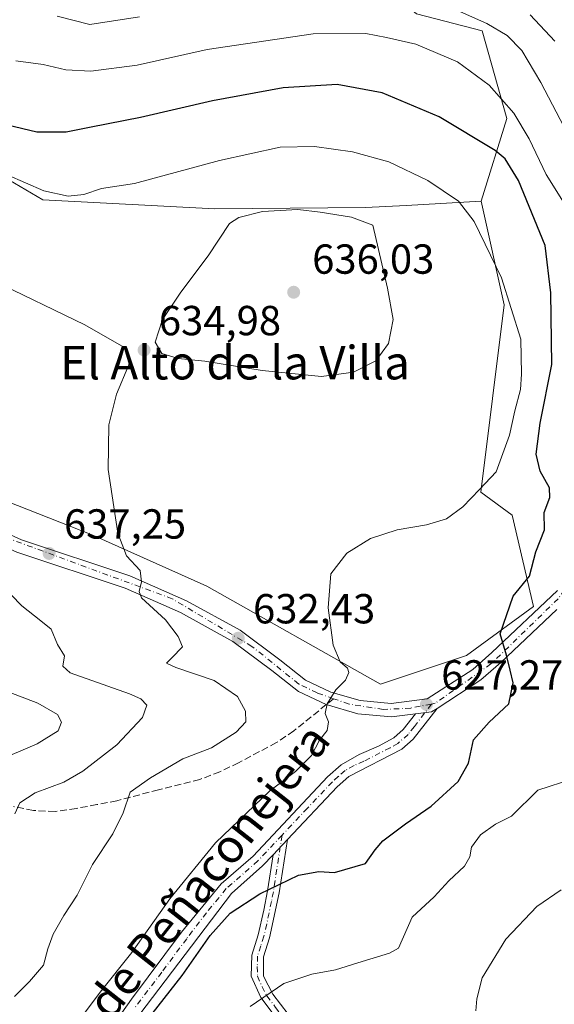
# Model space of a CAD drawing. Units: metres. Extents: x 563209 to 566649, y 4717143 to 4719499.
# Drawn here: x 564526 to 564653, y 4717927 to 4718162 of the extents above; entities that cross this region are included whole.
import ezdxf
from ezdxf.enums import TextEntityAlignment as Align

# ---------------------------------------------------------------- set-up
doc = ezdxf.new("R2010")
doc.units = ezdxf.units.M
doc.header["$MEASUREMENT"] = 0
doc.linetypes.add('DGN Style 3', pattern=[2.307223458686699, 1.648016756204785, -0.6592067024819142])
doc.linetypes.add('DGN Style 4', pattern=[2.6384748266838614, 1.318413404963828, -0.6592067024819142, 0.001648016756204785, -0.6592067024819142])
for name, color, linetype, lineweight in [('Arbolado forestal CxS', 92, 'Continuous', 0), ('Camino Cxs', 7, 'Continuous', 0), ('Camino eje', 30, 'DGN Style 4', 13), ('Carretera de calzada única Cxs', 7, 'Continuous', 13), ('Carretera de calzada única eje', 7, 'DGN Style 4', 0), ('Cultivos herbáceos CxS', 92, 'Continuous', 0), ('Curva de nivel maestra', 30, 'Continuous', 30), ('Curva de nivel normal', 30, 'Continuous', 0), ('Matorral CxS', 135, 'Continuous', 0), ('Núcleo urbano CxS', 7, 'Continuous', 0), ('Punto de cota en terreno', 7, 'Continuous', 0), ('Rótulo de punto de cota en terreno', 7, 'Continuous', 0), ('Senda', 7, 'DGN Style 3', 0), ('Senda no paivmentada conexión', 7, 'DGN Style 3', 0), ('Texto cartográfico', 7, 'Continuous', 0)]:
    doc.layers.add(name, color=color, linetype=linetype, lineweight=lineweight)
doc.styles.add('Style-Arial', font='txt')

# ---------------------------------------------------------------- blocks, each defined once
blk = doc.blocks.new('*U6')
at = {"layer": 'Matorral CxS', "color": 135, "linetype": 'Continuous', "lineweight": 0}
blk.add_polyline3d([(564383.0110999999, 4718029.205700001, 668.3824000000022), (564420.1140999999, 4718028.145300001, 664.4698000000062), (564465.6969, 4718010.1305, 657.5807000000059), (564470.5673000002, 4718041.974500001, 648.2023999999947), (564474.8718999998, 4718071.8521, 643.2445000000008), (564482.7405000003, 4718067.0603, 641.801099999997), (564490.0217000004, 4718066.382300001, 640.7792999999947), (564509.2527000001, 4718052.3213, 639.3864999999934), (564543.0565, 4718039.025900001, 635.8175999999949), (564570.3060999997, 4718026.841700001, 632.879700000005), (564611.7081000004, 4718003.5033, 628.8383000000031), (564632.2141000004, 4718010.338099999, 626.3543000000063), (564648.2358999997, 4718022.036699999, 624.4015000000073), (564643.1518999999, 4718043.831900001, 628.1968000000053), (564635.6338999998, 4718049.3005, 630.4128999999957), (564641.2254999997, 4718093.977299999, 630.9717999999993), (564635.7704999996, 4718118.749299999, 628.6796000000032), (564641.8967000004, 4718138.420499999, 621.251900000003), (564635.9775, 4718159.3947, 615.5126000000018), (564620.3059, 4718163.380700001, 616.5826999999991)], dxfattribs=at)
blk = doc.blocks.new('5PATER')
at = {"layer": 'Núcleo urbano CxS', "linetype": 'Continuous', "lineweight": 0}
h = blk.add_hatch(color=51, dxfattribs=at)
edge = h.paths.add_edge_path()
edge.add_ellipse((0, 0), major_axis=(-0.1095731443231308, -0.1110710700762829), ratio=0.9994222409660322, start_angle=0, end_angle=360)

msp = doc.modelspace()

# ---------------------------------------------------------------- linework, layer by layer
at = {"layer": 'Arbolado forestal CxS', "color": 92, "linetype": 'Continuous', "lineweight": 0}
for points in [[(564441.7348999997, 4718238.3345, 591.1910999999964), (564441.1917000003, 4718237.836300001, 591.2228999999934), (564439.5069000004, 4718236.1633, 591.7130999999936), (564437.0081000002, 4718232.9915, 593.0810000000056), (564431.8108999999, 4718228.0153, 594.4851999999955), (564431.6891000001, 4718227.8961, 594.5106999999989), (564426.8784999996, 4718223.2213, 594.7097999999969), (564417.0652999999, 4718215.968900001, 595.6839000000036), (564435.4983000001, 4718210.6209, 596.7599000000046), (564453.3831000002, 4718213.731100001, 597.1484000000055), (564457.7710999995, 4718214.4943, 596.9541000000027), (564473.6212999999, 4718217.250700001, 595.186400000006), (564501.7981000004, 4718213.9351, 595.2155999999959), (564553.0040999996, 4718207.3541, 596.8674000000028), (564569.2824999997, 4718196.633500001, 600.9826999999932), (564601.6357000005, 4718185.133099999, 606.698000000004), (564608.3816999998, 4718173.170299999, 613.2057999999961), (564620.3059, 4718163.380700001, 616.5826999999991), (564635.9775, 4718159.3947, 615.5126000000018), (564641.8967000004, 4718138.420499999, 621.251900000003), (564635.7704999996, 4718118.749299999, 628.6796000000032)], [(564620.3059, 4718163.380700001, 616.5826999999991), (564635.9775, 4718159.3947, 615.5126000000018), (564641.8967000004, 4718138.420499999, 621.251900000003), (564635.7704999996, 4718118.749299999, 628.6796000000032), (564617.8164999997, 4718117.726500001, 632.157600000006), (564608.1754999999, 4718117.177100001, 633.3246999999974), (564572.1577000003, 4718116.861500001, 633.0099000000046), (564531.1769000003, 4718119.017700001, 630.5975000000036), (564506.7317000004, 4718133.390699999, 629.7985000000045), (564498.2154999999, 4718135.4341, 631.0696999999927), (564488.7578999996, 4718137.7031, 631.4645000000019), (564480.7679000003, 4718129.1843, 633.6782999999997), (564474.8718999998, 4718071.8521, 643.2445000000008), (564470.5673000002, 4718041.974500001, 648.2023999999947), (564465.6969, 4718010.1305, 657.5807000000059), (564420.1140999999, 4718028.145300001, 664.4698000000062), (564383.0110999999, 4718029.205700001, 668.3824000000022)], [(564635.7704999996, 4718118.749299999, 628.6796000000032), (564617.8164999997, 4718117.726500001, 632.157600000006), (564608.1754999999, 4718117.177100001, 633.3246999999974), (564572.1577000003, 4718116.861500001, 633.0099000000046), (564531.1769000003, 4718119.017700001, 630.5975000000036), (564506.7317000004, 4718133.390699999, 629.7985000000045), (564498.2154999999, 4718135.4341, 631.0696999999927), (564488.7578999996, 4718137.7031, 631.4645000000019), (564480.7679000003, 4718129.1843, 633.6782999999997), (564474.8718999998, 4718071.8521, 643.2445000000008)]]:
    msp.add_polyline3d(points, dxfattribs=at)
at = {"layer": 'Camino Cxs', "color": 7, "linetype": 'Continuous', "lineweight": 0, "extrusion": (0.09150105773211159, 0.002578685025608403, 0.9958016402966223), "elevation": 64454.37216488396, "flags": 128}
msp.add_lwpolyline([(4700218.165464481, -694320.9200792391), (4700218.533226777, -694324.7480233419), (4700219.295160349, -694326.1157704927)], dxfattribs=at)
at = {"layer": 'Camino Cxs', "color": 7, "linetype": 'Continuous', "lineweight": 0, "extrusion": (-0.04909028973151699, -0.05213128113521417, 0.9974329415962142), "elevation": -273044.0705926979, "flags": 128}
msp.add_lwpolyline([(-2823386.862611411, 3812068.26987488), (-2823386.862611411, 3812073.227507883)], dxfattribs=at)
msp.add_lwpolyline([(-2823386.862611411, 3812068.26987488), (-2823386.862611411, 3812073.227507883)], dxfattribs=at)
at = {"layer": 'Camino Cxs', "color": 7, "linetype": 'Continuous', "lineweight": 0}
for points in [[(564543.6201, 4717916.100099999, 626.9808000000048), (564552.2801000001, 4717928.340100001, 627.2433000000019), (564564.2200999996, 4717944.380100001, 628.0329999999958), (564573.7301000003, 4717955.840100001, 627.6769000000058), (564581.3300999999, 4717962.5101, 627.3684000000068), (564599.0900999998, 4717981.390100001, 628.698000000004), (564602.3300999999, 4717984.2401, 628.6119999999937), (564606.6501000002, 4717986.710100001, 628.4244999999937), (564611.2801000001, 4717988.690099999, 628.0877000000038), (564614.9301000005, 4717990.720100001, 627.8049000000028), (564617.1300999997, 4717992.6501, 627.5246000000043), (564620.0601000004, 4717996.450099999, 627.4468999999954), (564623.8601000002, 4717996.925100001, 627.0964999999997), (564625.2001, 4717997.725099999, 626.9713000000047), (564619.5301000001, 4717990.4001, 627.5356999999931), (564616.7801000001, 4717987.9901, 627.8491000000067), (564604.1801000005, 4717981.5101, 628.6374000000069), (564601.3701, 4717979.030099999, 628.5549000000028), (564589.4901000002, 4717966.4101, 627.0339999999997), (564586.1001000004, 4717962.8101, 626.6790000000037), (564583.6001000004, 4717960.1501, 626.4446000000025), (564576.1401000004, 4717953.600099999, 626.4196999999986), (564546.2901, 4717914.200099999, 625.8665000000037)], [(564625.2001, 4717997.725099999, 626.9713000000047), (564619.5301000001, 4717990.4001, 627.5356999999931), (564616.7801000001, 4717987.9901, 627.8491000000067), (564604.1801000005, 4717981.5101, 628.6374000000069), (564601.3701, 4717979.030099999, 628.5549000000028), (564589.4901000002, 4717966.4101, 627.0339999999997)], [(564543.6201, 4717916.100099999, 626.9808000000048), (564552.2801000001, 4717928.340100001, 627.2433000000019), (564564.2200999996, 4717944.380100001, 628.0329999999958), (564573.7301000003, 4717955.840100001, 627.6769000000058), (564581.3300999999, 4717962.5101, 627.3684000000068), (564599.0900999998, 4717981.390100001, 628.698000000004), (564602.3300999999, 4717984.2401, 628.6119999999937), (564606.6501000002, 4717986.710100001, 628.4244999999937), (564611.2801000001, 4717988.690099999, 628.0877000000038), (564614.9301000005, 4717990.720100001, 627.8049000000028), (564617.1300999997, 4717992.6501, 627.5246000000043), (564620.0601000004, 4717996.450099999, 627.4468999999954)], [(564587.3400999998, 4717923.2501, 618.4581000000035), (564583.1401000004, 4717928.780099999, 620.0853999999963), (564580.8601000002, 4717933.870100001, 621.3674000000028), (564580.9801000003, 4717938.850099999, 622.4758000000002), (564582.5301000001, 4717943.7301, 623.3214000000007), (564583.8800999997, 4717949.5701, 624.3923000000068), (564584.7701000003, 4717954.2401, 625.1196000000054), (564586.1001000004, 4717962.8101, 626.6790000000037), (564589.4901000002, 4717966.4101, 627.0339999999997), (564587.5301000001, 4717953.7401, 624.7226999999984), (564585.2401000002, 4717943.0101, 623.2592000000004), (564583.7801000001, 4717938.4301, 622.2118999999948), (564583.8300999999, 4717933.870100001, 621.099000000002), (564586.0100999996, 4717929.540100001, 619.9691000000021), (564589.7001, 4717924.770099999, 618.588699999993)], [(564589.4901000002, 4717966.4101, 627.0339999999997), (564587.5301000001, 4717953.7401, 624.7226999999984), (564585.2401000002, 4717943.0101, 623.2592000000004), (564583.7801000001, 4717938.4301, 622.2118999999948), (564583.8300999999, 4717933.870100001, 621.099000000002), (564586.0100999996, 4717929.540100001, 619.9691000000021), (564589.7001, 4717924.770099999, 618.588699999993)], [(564586.1001000004, 4717962.8101, 626.6790000000037), (564583.6001000004, 4717960.1501, 626.4446000000025), (564576.1401000004, 4717953.600099999, 626.4196999999986), (564546.2901, 4717914.200099999, 625.8665000000037)], [(564587.3400999998, 4717923.2501, 618.4581000000035), (564583.1401000004, 4717928.780099999, 620.0853999999963), (564580.8601000002, 4717933.870100001, 621.3674000000028), (564580.9801000003, 4717938.850099999, 622.4758000000002), (564582.5301000001, 4717943.7301, 623.3214000000007), (564583.8800999997, 4717949.5701, 624.3923000000068), (564584.7701000003, 4717954.2401, 625.1196000000054), (564586.1001000004, 4717962.8101, 626.6790000000037)]]:
    msp.add_polyline3d(points, dxfattribs=at)
at = {"layer": 'Camino eje', "color": 30, "linetype": 'DGN Style 4', "lineweight": 13}
for points in [[(564623.8567000004, 4717998.748299999, 627.1074999999983), (564619.8000999996, 4717993.425100001, 627.3864999999934), (564618.3300999999, 4717991.5251, 627.5111999999936), (564615.8551000003, 4717989.3551, 627.8098000000027), (564614.0301000001, 4717988.340100001, 627.9398999999976), (564607.7301000003, 4717985.100099999, 628.4649000000063), (564605.4151, 4717984.110099999, 628.562699999995), (564603.2550999997, 4717982.8751, 628.4734999999928), (564601.6350999996, 4717981.450099999, 628.5225999999967), (564600.2301000003, 4717980.210100001, 628.5639999999985), (564594.2901, 4717973.9001, 627.9377999999997), (564588.2370999996, 4717967.465100001, 627.2418000000034)], [(564588.2370999996, 4717967.465100001, 627.2418000000034), (564582.4650999998, 4717961.3301, 626.8274999999994), (564574.9351000004, 4717954.720100001, 627.0191999999952), (564570.1801000005, 4717948.9901, 626.9192000000039), (564565.4797, 4717942.7861, 627.2183999999979), (564559.5097000003, 4717934.766100001, 626.9184999999999), (564553.0607000003, 4717926.253699999, 626.4716999999946)], [(564588.2370999996, 4717967.465100001, 627.2418000000034), (564586.1501000002, 4717953.9901, 624.9204999999929), (564585.7050999999, 4717951.655099999, 624.5534000000043), (564584.5601000004, 4717946.290100001, 623.8157000000066), (564583.8850999996, 4717943.370100001, 623.2819000000018), (564583.1551000001, 4717941.0801, 622.7753999999986), (564582.3800999997, 4717938.640100001, 622.2350000000006), (564582.3201000001, 4717936.1501, 621.6836999999941), (564582.3450999996, 4717933.870100001, 621.1570999999967), (564583.4851000002, 4717931.325099999, 620.5445999999939), (564584.5751, 4717929.1601, 620.0194000000047), (564586.6750999996, 4717926.395099999, 619.2023000000045), (564588.5201000003, 4717924.0101, 618.5145000000048), (564590.6051000003, 4717920.095100001, 617.6567000000068), (564591.0351, 4717915.515100001, 616.804999999993), (564590.1300999997, 4717912.0551, 616.1772000000057), (564587.9451000001, 4717908.005100001, 615.3650000000052), (564585.1350999996, 4717904.1601, 614.8902999999991), (564578.3551000003, 4717896.370100001, 614.406799999997), (564577.3551000003, 4717894.040100001, 614.2537000000011), (564576.5601000004, 4717891.840100001, 614.157600000006), (564576.8800999997, 4717889.270099999, 613.7231000000029), (564577.1451000003, 4717887.5551, 613.4496999999974), (564580.2751000002, 4717873.850099999, 612.5671000000002)]]:
    msp.add_polyline3d(points, dxfattribs=at)
at = {"layer": 'Carretera de calzada única Cxs', "color": 7, "linetype": 'Continuous', "lineweight": 13, "extrusion": (0.09150105773211159, 0.002578685025608403, 0.9958016402966223), "elevation": 64454.37216488396, "flags": 128}
msp.add_lwpolyline([(4700218.165464481, -694320.9200792391), (4700218.533226777, -694324.7480233419), (4700219.295160349, -694326.1157704927)], dxfattribs=at)
at = {"layer": 'Carretera de calzada única Cxs', "color": 7, "linetype": 'Continuous', "lineweight": 13}
for points in [[(564391.4681000002, 4718074.5975, 652.2648999999947), (564404.4857000001, 4718076.819900001, 650.6141999999963), (564413.8519000001, 4718077.2961, 650.4563000000053), (564423.3768999996, 4718076.819900001, 650.3546999999963), (564435.6007000003, 4718075.708699999, 649.5828000000038), (564446.7133, 4718073.8037, 648.7449000000051), (564457.3494999995, 4718069.676100001, 647.4263999999966), (564466.3211000003, 4718064.8771, 645.792100000006), (564469.2424999997, 4718063.4716, 645.4928999999975), (564474.4946999997, 4718060.944900001, 645.1698000000034), (564500.2801000001, 4718049.630100001, 641.406799999997), (564526.0701000001, 4718037.960100001, 638.0654999999971), (564551.8901000004, 4718029.3301, 635.4655000000057), (564565.4301000005, 4718023.4101, 633.693299999999), (564578.2001, 4718016.370100001, 632.397100000002), (564587.6700999998, 4718009.280099999, 631.3987000000052), (564593.8501000004, 4718004.420100001, 630.7063999999956), (564599.8800999997, 4718001.5801, 629.9790999999968), (564606.8800999997, 4717999.5701, 629.0580999999949), (564614.2600999996, 4717998.9001, 628.1981999999989), (564622.8800999997, 4717999.970100001, 627.2428000000073), (564633.7401000002, 4718007.0101, 625.8166000000056), (564638.3000999996, 4718011.030099999, 625.226999999999), (564653.9700999996, 4718025.870100001, 623.8433999999979)], [(564653.7801000001, 4718021.350099999, 623.7323999999935), (564640.4301000005, 4718008.710100001, 625.1024000000034), (564635.6501000002, 4718004.5001, 625.7136000000028), (564625.2001, 4717997.725099999, 626.9713000000047), (564623.8601000002, 4717996.925100001, 627.0964999999997), (564620.0601000004, 4717996.450099999, 627.4468999999954), (564614.3201000001, 4717995.7401, 628.0078000000067), (564606.3000999996, 4717996.460100001, 628.9977000000072), (564598.7843000004, 4717998.624700001, 629.980899999995), (564592.1901000004, 4718001.7301, 630.7945000000036), (564585.7600999996, 4718006.780099999, 631.7480000000069), (564576.4901000002, 4718013.720100001, 632.7207999999955), (564564.0301000001, 4718020.590100001, 634.0926999999938), (564550.7600999996, 4718026.4001, 636.5485000000045), (564524.9200999998, 4718035.030099999, 638.5240999999951), (564499.0800999999, 4718046.7301, 641.4440000000031), (564471.3195000002, 4718058.246099999, 645.1943000000028), (564455.2858999996, 4718065.231100001, 648.8491999999969), (564443.2207000004, 4718069.041099999, 650.2063000000053), (564432.1083000004, 4718071.422499999, 650.4039000000049), (564423.3768999996, 4718072.2161, 651.2483000000066), (564412.1057000002, 4718072.533700001, 652.8582000000024), (564403.8507000003, 4718072.3749, 650.995299999995), (564391.6268999996, 4718070.311100001, 652.6956000000064)], [(564620.0601000004, 4717996.450099999, 627.4468999999954), (564614.3201000001, 4717995.7401, 628.0078000000067), (564606.3000999996, 4717996.460100001, 628.9977000000072), (564598.7843000004, 4717998.624700001, 629.980899999995), (564592.1901000004, 4718001.7301, 630.7945000000036), (564585.7600999996, 4718006.780099999, 631.7480000000069), (564576.4901000002, 4718013.720100001, 632.7207999999955), (564564.0301000001, 4718020.590100001, 634.0926999999938), (564550.7600999996, 4718026.4001, 636.5485000000045), (564524.9200999998, 4718035.030099999, 638.5240999999951), (564499.0800999999, 4718046.7301, 641.4440000000031), (564471.3195000002, 4718058.246099999, 645.1943000000028), (564455.2858999996, 4718065.231100001, 648.8491999999969), (564443.2207000004, 4718069.041099999, 650.2063000000053), (564432.1083000004, 4718071.422499999, 650.4039000000049), (564423.3768999996, 4718072.2161, 651.2483000000066), (564412.1057000002, 4718072.533700001, 652.8582000000024), (564403.8507000003, 4718072.3749, 650.995299999995), (564391.6268999996, 4718070.311100001, 652.6956000000064)], [(564469.2426000005, 4718063.4716, 645.4928999999975), (564474.4946999997, 4718060.944900001, 645.1698000000034), (564500.2801000001, 4718049.630100001, 641.406799999997), (564526.0701000001, 4718037.960100001, 638.0654999999971), (564551.8901000004, 4718029.3301, 635.4655000000057), (564565.4301000005, 4718023.4101, 633.693299999999), (564578.2001, 4718016.370100001, 632.397100000002), (564587.6700999998, 4718009.280099999, 631.3987000000052), (564593.8501000004, 4718004.420100001, 630.7063999999956), (564599.8800999997, 4718001.5801, 629.9790999999968), (564606.8800999997, 4717999.5701, 629.0580999999949), (564614.2600999996, 4717998.9001, 628.1981999999989), (564622.8800999997, 4717999.970100001, 627.2428000000073), (564633.7401000002, 4718007.0101, 625.8166000000056), (564638.3000999996, 4718011.030099999, 625.226999999999), (564653.9700999996, 4718025.870100001, 623.8433999999979)], [(564653.7801000001, 4718021.350099999, 623.7323999999935), (564640.4301000005, 4718008.710100001, 625.1024000000034), (564635.6501000002, 4718004.5001, 625.7136000000028), (564625.2001, 4717997.725099999, 626.9713000000047)]]:
    msp.add_polyline3d(points, dxfattribs=at)
at = {"layer": 'Carretera de calzada única eje', "color": 7, "linetype": 'DGN Style 4', "lineweight": 0}
for points in [[(564600.5327000003, 4718000.0327, 629.853099999993), (564596.6001000004, 4718001.4001, 630.2887000000047), (564592.2459000006, 4718003.5361, 630.8141999999935), (564581.0500999996, 4718012.5101, 632.1594999999943), (564562.0401, 4718023.870100001, 634.0807000000059), (564517.1101000002, 4718040.4101, 639.3411000000051), (564468.1020999998, 4718061.8551, 645.5939999999973)], [(564657.1715000002, 4718028.330700001, 623.5761000000057), (564654.1101000002, 4718023.870100001, 623.7692999999999), (564638.0701000001, 4718008.3201, 625.351999999999), (564624.7401000002, 4717998.9301, 627.0151000000042), (564623.8567000004, 4717998.748299999, 627.1074999999983)], [(564623.8567000004, 4717998.748299999, 627.1074999999983), (564618.9282999998, 4717997.8037, 627.6114999999991), (564612.4001000002, 4717997.450099999, 628.3472999999941), (564604.2043000003, 4717998.756300001, 629.3680000000022), (564600.5327000003, 4718000.0327, 629.853099999993)]]:
    msp.add_polyline3d(points, dxfattribs=at)
at = {"layer": 'Cultivos herbáceos CxS', "color": 92, "linetype": 'Continuous', "lineweight": 0}
msp.add_polyline3d([(564635.7704999996, 4718118.749299999, 628.6796000000032), (564641.2254999997, 4718093.977299999, 630.9717999999993), (564635.6338999998, 4718049.3005, 630.4128999999957), (564643.1518999999, 4718043.831900001, 628.1968000000053), (564648.2358999997, 4718022.036699999, 624.4015000000073), (564632.2141000004, 4718010.338099999, 626.3543000000063), (564611.7081000004, 4718003.5033, 628.8383000000031), (564570.3060999997, 4718026.841700001, 632.879700000005), (564543.0565, 4718039.025900001, 635.8175999999949), (564509.2527000001, 4718052.3213, 639.3864999999934), (564490.0217000004, 4718066.382300001, 640.7792999999947), (564482.7405000003, 4718067.0603, 641.801099999997), (564474.8718999998, 4718071.8521, 643.2445000000008), (564480.7679000003, 4718129.1843, 633.6782999999997), (564488.7578999996, 4718137.7031, 631.4645000000019), (564498.2154999999, 4718135.4341, 631.0696999999927), (564506.7317000004, 4718133.390699999, 629.7985000000045), (564531.1769000003, 4718119.017700001, 630.5975000000036), (564572.1577000003, 4718116.861500001, 633.0099000000046), (564608.1754999999, 4718117.177100001, 633.3246999999974), (564617.8164999997, 4718117.726500001, 632.157600000006)], close=True, dxfattribs=at)
for points in [[(564635.7704999996, 4718118.749299999, 628.6796000000032), (564617.8164999997, 4718117.726500001, 632.157600000006), (564608.1754999999, 4718117.177100001, 633.3246999999974), (564572.1577000003, 4718116.861500001, 633.0099000000046), (564531.1769000003, 4718119.017700001, 630.5975000000036), (564506.7317000004, 4718133.390699999, 629.7985000000045), (564498.2154999999, 4718135.4341, 631.0696999999927), (564488.7578999996, 4718137.7031, 631.4645000000019), (564480.7679000003, 4718129.1843, 633.6782999999997), (564474.8718999998, 4718071.8521, 643.2445000000008)], [(564474.8718999998, 4718071.8521, 643.2445000000008), (564482.7405000003, 4718067.0603, 641.801099999997), (564490.0217000004, 4718066.382300001, 640.7792999999947), (564509.2527000001, 4718052.3213, 639.3864999999934), (564543.0565, 4718039.025900001, 635.8175999999949), (564570.3060999997, 4718026.841700001, 632.879700000005), (564611.7081000004, 4718003.5033, 628.8383000000031), (564632.2141000004, 4718010.338099999, 626.3543000000063), (564648.2358999997, 4718022.036699999, 624.4015000000073), (564643.1518999999, 4718043.831900001, 628.1968000000053), (564635.6338999998, 4718049.3005, 630.4128999999957), (564641.2254999997, 4718093.977299999, 630.9717999999993), (564635.7704999996, 4718118.749299999, 628.6796000000032)]]:
    msp.add_polyline3d(points, dxfattribs=at)
at = {"layer": 'Curva de nivel maestra', "color": 30, "linetype": 'Continuous', "lineweight": 30, "elevation": 625, "flags": 128}
msp.add_lwpolyline([(564554.3799999999, 4717921.200099999), (564564.3700000001, 4717933.970100001), (564571.0800000001, 4717943.5801), (564575.8399999999, 4717948.850099999), (564582.9299999997, 4717953.5001), (564592.1600000003, 4717957.9001), (564597.0199999996, 4717958.8201), (564600.75, 4717958.610099999), (564608.1100000005, 4717960.7401), (564610.4500000002, 4717963.9801), (564612.2800000003, 4717966.1501), (564617.7199999997, 4717970.1801), (564623.7800000003, 4717974.360099999), (564630.2800000003, 4717980.3201), (564632.7300000004, 4717984.6601), (564633.9299999997, 4717990.220100001), (564637.6200000001, 4717994.460100001), (564642.3700000001, 4717998.800100001), (564643.3600000005, 4718003.8101), (564642.6200000001, 4718006.8101), (564641.79, 4718010.420100001), (564640.2699999996, 4718015.5001), (564643.4000000004, 4718024.460100001), (564647.29, 4718029.2301), (564648.8099999996, 4718035.110099999), (564650.8399999999, 4718040.300100001), (564650.7800000003, 4718044.4801), (564652.1100000005, 4718048.020099999), (564652.0499999998, 4718050.3201), (564649.8300000001, 4718054.290100001), (564648.8700000001, 4718058.370100001), (564649.7800000003, 4718065.7401), (564652.5999999996, 4718079.7601), (564652.3700000001, 4718096.8201), (564651, 4718108.120100001), (564644.6799999997, 4718123.6601), (564641.4299999997, 4718128.860099999), (564639.04, 4718130.780099999), (564625.6799999997, 4718138.8201), (564612.0999999996, 4718144.540100001), (564601.3700000001, 4718146.5601), (564588.5099999999, 4718145.7601), (564571.6399999997, 4718142.670100001), (564554.4299999997, 4718138.6601), (564542.6900000004, 4718136.380100001), (564536.6900000004, 4718135.1601), (564529.7000000002, 4718135.1801), (564522.7000000002, 4718136.880100001)], dxfattribs=at)
at = {"layer": 'Curva de nivel normal', "color": 30, "linetype": 'Continuous', "lineweight": 0, "flags": 128}
for points, elevation in [([(564629.3399999999, 4718164.5101), (564637.0999999996, 4718161.110099999), (564641.9199999999, 4718158.2601), (564645.4699999997, 4718154.630100001), (564649.9900000002, 4718147.0701), (564660.1100000005, 4718127.6801)], 615), ([(564534.5999999996, 4718162.840100001), (564542.3600000005, 4718160.850099999), (564554.2199999997, 4718162.690099999)], 615), ([(564647.3899999997, 4718163.140100001), (564653.29, 4718156.920100001)], 610), ([(564524.6900000004, 4718152.210100001), (564531.2599999999, 4718151.340100001), (564536.6100000005, 4718150.050100001), (564542.5899999999, 4718149.7401), (564553.6900000004, 4718151.170100001), (564570.3499999996, 4718154.9301), (564595.6799999997, 4718158.640100001), (564608.2199999997, 4718158.7401), (564613.1699999999, 4718157.7501), (564620.1399999997, 4718156.210100001), (564630.0999999996, 4718151.950099999), (564637.6399999997, 4718146.420100001), (564643.5199999996, 4718139.720100001), (564647.1799999997, 4718133.5601), (564651.2699999996, 4718125.0601), (564655.4100000003, 4718118.450099999)], 620), ([(564389.9800000004, 4718115.1601), (564404.5199999996, 4718116.370100001), (564414.4600000001, 4718118.5101), (564419.4000000004, 4718120.4101), (564423.6100000005, 4718123.4801), (564428.0499999998, 4718127.9001), (564430.2000000002, 4718130.6801), (564434.2199999997, 4718133.7501), (564443.1799999997, 4718136.8301), (564458.6299999999, 4718139.0801), (564477.0800000001, 4718142.530099999), (564484.8499999996, 4718142.620100001), (564498.1299999999, 4718139.2401), (564518.2000000002, 4718126.950099999), (564531.4000000004, 4718121.200099999), (564537.2300000004, 4718119.880100001)], 630), ([(564537.2300000004, 4718119.880100001), (564540.9500000002, 4718120.280099999), (564545.1600000003, 4718121.780099999), (564553, 4718122.970100001), (564573.29, 4718128.4301), (564587.7599999999, 4718131.600099999), (564595.9500000002, 4718131.770099999), (564605.0199999996, 4718130.4801), (564613.7100000001, 4718128.090100001), (564623.0199999996, 4718123.6801), (564630.2999999998, 4718118.700099999), (564634.0999999996, 4718113.860099999), (564640.6100000005, 4718100.420100001), (564645.2000000002, 4718085.800100001), (564645.4000000004, 4718077.470100001), (564645.0999999996, 4718073.800100001), (564643.7599999999, 4718068.7401), (564642.4600000001, 4718062.920100001), (564639.29, 4718054.190099999), (564635.3499999996, 4718049.940099999), (564631.3700000001, 4718045.840100001), (564627.4400000004, 4718042.9101), (564622.7100000001, 4718041.5001), (564615.6799999997, 4718040.3101), (564609.3499999996, 4718038.220100001), (564603.6500000004, 4718034.780099999), (564599.8300000001, 4718029.8201), (564599.2300000004, 4718021.720100001), (564600.4500000002, 4718012.800100001), (564602.1100000005, 4718008.790100001), (564603.8099999996, 4718007.3301), (564604.2000000002, 4718006.280099999), (564603.3799999999, 4718004.4801), (564601.0599999996, 4718002.1501), (564598.9600000001, 4717998.8101), (564598.5199999996, 4717996.4801), (564599.2800000003, 4717994.4801), (564599, 4717992.4801), (564597.1500000004, 4717990.1501), (564595.2699999996, 4717986.450099999), (564591.4299999997, 4717982.630100001), (564585.3499999996, 4717978.0701), (564572.3399999999, 4717965.6801), (564561.4400000004, 4717952.290100001), (564552.4000000004, 4717939.4901), (564544.8300000001, 4717930.020099999), (564537.5800000001, 4717920.300100001)], 630), ([(564592.0199999996, 4718116.770099999), (564583.5999999996, 4718116.280099999), (564577.9400000004, 4718114.8301), (564575.6799999997, 4718113.380100001), (564570.6200000001, 4718105.720100001), (564564.1100000005, 4718097.030099999), (564559.7100000001, 4718090.470100001), (564557.9800000004, 4718085.100099999), (564559.5300000003, 4718082.4001), (564563.4199999999, 4718081.220100001), (564569.7699999996, 4718080.5801), (564583.4600000001, 4718078.3301), (564597.6799999997, 4718076.9301), (564605.3099999996, 4718077.9001), (564610.6100000005, 4718080.6601), (564613.6500000004, 4718084.800100001), (564614.7599999999, 4718090.470100001), (564613.4199999999, 4718097.970100001), (564609.8899999997, 4718113.0101), (564604.79, 4718114.890100001), (564597.29, 4718116.110099999), (564592.0199999996, 4718116.770099999)], 635), ([(564524.4100000003, 4717928.9901), (564528, 4717932.590100001), (564531.29, 4717936.4901), (564532.3799999999, 4717940.340100001), (564533.6200000001, 4717943.880100001), (564536.1299999999, 4717948.3301), (564539.3200000003, 4717953.1501), (564543.0300000003, 4717960.4801), (564547.8600000005, 4717967.8101), (564550.2999999998, 4717972.790100001), (564552.0199999996, 4717977.720100001), (564556.8499999996, 4717981.120100001), (564564.54, 4717985.690099999), (564571.4100000003, 4717988.3101), (564577.2999999998, 4717992.020099999), (564579.5899999999, 4717994.540100001), (564579.5, 4717997.0701), (564577.5800000001, 4718000.550100001), (564572.0499999998, 4718004.4001), (564562.8499999996, 4718007.460100001), (564560.6900000004, 4718008.540100001), (564561.9000000004, 4718009.780099999), (564564.4500000002, 4718012.4001), (564563.4199999999, 4718014.840100001), (564560.4400000004, 4718018.8101), (564554.6799999997, 4718024.100099999), (564554.1200000001, 4718025.600099999), (564554.7100000001, 4718027.9301), (564554.3399999999, 4718030.610099999), (564551.1200000001, 4718034.120100001), (564549.0599999996, 4718039.530099999), (564546.75, 4718054.720100001), (564546.8799999999, 4718065.4001), (564548.7000000002, 4718072.700099999), (564551.7000000002, 4718079.690099999), (564551.9100000003, 4718081.340100001), (564550.4600000001, 4718083.890100001), (564541.2000000002, 4718089.190099999), (564519.0599999996, 4718099.860099999)], 635), ([(564524.5099999999, 4717972.550100001), (564525.6500000004, 4717975.200099999), (564529.29, 4717977.5601), (564536.1399999997, 4717980.140100001), (564540.6799999997, 4717982.7401), (564548.7999999998, 4717989.0601), (564554.9299999997, 4717995.5701), (564556, 4717998.4801), (564554.5700000003, 4718000.020099999), (564551.8200000003, 4718001.1601), (564537.6600000003, 4718006.190099999), (564535.9600000001, 4718007.780099999), (564536.2999999998, 4718010.290100001), (564534.6500000004, 4718013.0001), (564533.1699999999, 4718016.640100001), (564530.7000000002, 4718018.620100001), (564526.1500000004, 4718022.1801), (564523.6200000001, 4718024.780099999)], 640), ([(564519.8899999997, 4717985.050100001), (564529.8399999999, 4717989.270099999), (564534.7999999998, 4717992.340100001), (564535.5700000003, 4717994.4301), (564534.6399999997, 4717996.280099999), (564529.9600000001, 4717998.940099999), (564518.0599999996, 4718003.4801)], 645), ([(564657.5700000003, 4717980.880100001), (564649.2800000003, 4717978.2301), (564642.9800000004, 4717972.050100001), (564639.1900000004, 4717970.110099999), (564635.5999999996, 4717967.590100001), (564633.4600000001, 4717964.6501), (564633.0199999996, 4717962.350099999), (564631.7300000004, 4717960.120100001), (564628, 4717956.5601), (564624.5599999996, 4717952.800100001), (564619.25, 4717947.9001), (564616.0499999998, 4717940.540100001), (564613.8600000005, 4717939.300100001), (564606.3499999996, 4717937.040100001), (564601.0199999996, 4717935.3301), (564595.3499999996, 4717934.290100001), (564588.6799999997, 4717932.0801), (564580.6399999997, 4717926.600099999)], 620), ([(564654.79, 4717954.420100001), (564649.0199999996, 4717950.4801), (564641.6399999997, 4717942.6801), (564636, 4717933.4101), (564634.6699999999, 4717928.4001), (564634.5, 4717925.5601)], 615)]:
    msp.add_lwpolyline(points, dxfattribs=dict(at, elevation=elevation))
at = {"layer": 'Matorral CxS', "color": 135, "linetype": 'Continuous', "lineweight": 0}
for points in [[(564441.7348999997, 4718238.3345, 591.1910999999964), (564441.1917000003, 4718237.836300001, 591.2228999999934), (564439.5069000004, 4718236.1633, 591.7130999999936), (564437.0081000002, 4718232.9915, 593.0810000000056), (564431.8108999999, 4718228.0153, 594.4851999999955), (564431.6891000001, 4718227.8961, 594.5106999999989), (564426.8784999996, 4718223.2213, 594.7097999999969), (564417.0652999999, 4718215.968900001, 595.6839000000036), (564435.4983000001, 4718210.6209, 596.7599000000046), (564453.3831000002, 4718213.731100001, 597.1484000000055), (564457.7710999995, 4718214.4943, 596.9541000000027), (564473.6212999999, 4718217.250700001, 595.186400000006), (564501.7981000004, 4718213.9351, 595.2155999999959), (564553.0040999996, 4718207.3541, 596.8674000000028), (564569.2824999997, 4718196.633500001, 600.9826999999932), (564601.6357000005, 4718185.133099999, 606.698000000004), (564608.3816999998, 4718173.170299999, 613.2057999999961), (564620.3059, 4718163.380700001, 616.5826999999991), (564635.9775, 4718159.3947, 615.5126000000018), (564641.8967000004, 4718138.420499999, 621.251900000003), (564635.7704999996, 4718118.749299999, 628.6796000000032)], [(564474.8718999998, 4718071.8521, 643.2445000000008), (564482.7405000003, 4718067.0603, 641.801099999997), (564490.0217000004, 4718066.382300001, 640.7792999999947), (564509.2527000001, 4718052.3213, 639.3864999999934), (564543.0565, 4718039.025900001, 635.8175999999949), (564570.3060999997, 4718026.841700001, 632.879700000005), (564611.7081000004, 4718003.5033, 628.8383000000031), (564632.2141000004, 4718010.338099999, 626.3543000000063), (564648.2358999997, 4718022.036699999, 624.4015000000073), (564643.1518999999, 4718043.831900001, 628.1968000000053), (564635.6338999998, 4718049.3005, 630.4128999999957), (564641.2254999997, 4718093.977299999, 630.9717999999993), (564635.7704999996, 4718118.749299999, 628.6796000000032)]]:
    msp.add_polyline3d(points, dxfattribs=at)
at = {"layer": 'Senda', "color": 7, "linetype": 'DGN Style 3', "lineweight": 0}
msp.add_polyline3d([(564598.7843000004, 4717998.624700001, 629.980899999995), (564591.0401, 4717992.340100001, 631.3003000000026), (564586.8901000004, 4717989.5701, 632.063599999994), (564577.8601000002, 4717984.7601, 633.0228999999963), (564573.4101, 4717982.600099999, 632.9434000000037), (564568.6501000002, 4717980.790100001, 633.3147000000026), (564558.7801000001, 4717978.3101, 635.366399999999), (564548.8400999998, 4717975.700099999, 636.0046000000002), (564544.0701000001, 4717974.770099999, 637.3628999999928), (564539.1700999998, 4717973.880100001, 637.8157000000066), (564534.0900999998, 4717973.110099999, 638.3130999999995), (564528.9001000002, 4717973.360099999, 639.4860999999946), (564524.1401000004, 4717974.3101, 640.7379999999976)], dxfattribs=at)
at = {"layer": 'Senda no paivmentada conexión', "color": 7, "linetype": 'DGN Style 3', "lineweight": 0, "extrusion": (0.04426832146193953, 0.03564962056053342, 0.9983834034422009), "elevation": 193817.6637311318, "flags": 128}
msp.add_lwpolyline([(3320481.362923237, -3393396.042094483), (3320481.362923237, -3393393.793606236)], dxfattribs=at)

# ---------------------------------------------------------------- block references
at = {"layer": 'Matorral CxS', "color": 135, "linetype": 'Continuous', "lineweight": 0}
msp.add_blockref('*U6', (0, 0), dxfattribs=at)
at = {"layer": 'Punto de cota en terreno', "color": 7, "linetype": 'Continuous', "lineweight": 0, "xscale": 10, "yscale": 10, "zscale": 10}
for p in [(564591, 4718097, 636.029999999999), (564555.3099999996, 4718083.210000001, 634.9799999999959), (564532.6600000003, 4718034.689999999, 637.25), (564577.7800000003, 4718014.470000001, 632.429999999993), (564622.6699999999, 4717998.680000001, 627.2700000000041)]:
    msp.add_blockref('5PATER', p, dxfattribs=at)

# ---------------------------------------------------------------- texts
at = {"layer": 'Rótulo de punto de cota en terreno', "color": 7, "linetype": 'Continuous', "lineweight": 0, "style": 'Style-Arial'}
for s, p in [('636,03', (564595.4096999997, 4718101.409700001)), ('634,98', (564558.8378, 4718086.7378)), ('637,25', (564536.1878000004, 4718038.217800001)), ('632,43', (564581.3077999996, 4718017.9978)), ('627,27', (564626.1978000002, 4718002.207800001))]:
    msp.add_text(s, height=7.000000000000002, dxfattribs=at).set_placement(p)
at = {"layer": 'Texto cartográfico', "color": 7, "linetype": 'Continuous', "lineweight": 0, "style": 'Style-Arial'}
msp.add_text('El Alto de la Villa', height=8, dxfattribs=at).set_placement((564577.0204439025, 4718080.200149999), align=Align.MIDDLE_CENTER)
msp.add_text('Camino de Peñaconejera', height=8, rotation=51.76167405786828, dxfattribs=at).set_placement((564557.6586176348, 4717942.444506068), align=Align.MIDDLE_CENTER)

doc.saveas('drawing.dxf')
